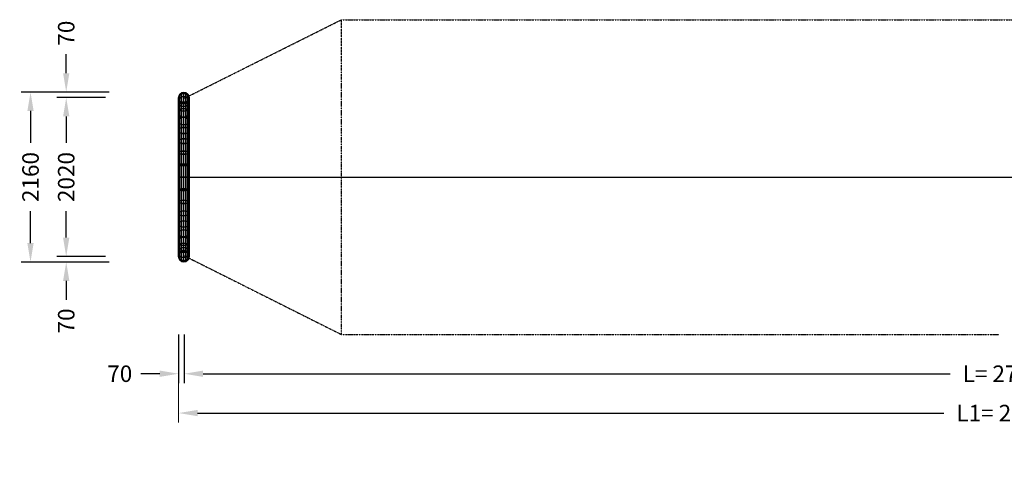
# Model space of a CAD drawing. Units: millimetres. Extents: x -2022 to 23048, y -3664 to 2000.
# Drawn here: x -2022 to 10501, y -3664 to 2000 of the extents above; entities that cross this region are included whole.
import ezdxf

# ---------------------------------------------------------------- set-up
doc = ezdxf.new("R2010")
doc.units = ezdxf.units.MM
doc.linetypes.add('STRICHPUNKT', pattern=[1, 0.5, -0.25, 0, -0.25])
for name, color, linetype in [('BEM', 7, 'Continuous'), ('BEM-SI-MIN', 7, 'Continuous'), ('DRAUFSICHT', 7, 'Continuous'), ('SICHER-MIN', 7, 'STRICHPUNKT')]:
    doc.layers.add(name, color=color, linetype=linetype)
doc.styles.get("Standard").update_dxf_attribs({"font": 'arial.ttf'})
doc.dimstyles.get("Standard").update_dxf_attribs({"dimtxt": 0.18, "dimasz": 0.18, "dimexe": 0.18, "dimexo": 0.0625, "dimgap": 0.09, "dimtad": 0, "dimtih": 1, "dimtoh": 1, "dimdec": 4, "dimzin": 0, "dimdsep": 46, "dimtxsty": 'Standard', "dimcen": 0.09, "dimadec": 0, "dimazin": 0, "dimtfac": 1, "dimtdec": 4, "dimtofl": 0, "dimtmove": 0, "dimatfit": 3, "dimfxl": 1, "dimtolj": 1, "dimtzin": 0, "dimarcsym": 0})

# ---------------------------------------------------------------- blocks, each defined once
blk = doc.blocks.new('*D10')
at = {"layer": 'BEM', "color": 0, "lineweight": -2}
for p, q in [((0, -2000), (0, -2620)), ((70, -2000), (70, -2620)), ((-240, -2500), (-480, -2500)), ((310, -2500), (550, -2500))]:
    blk.add_line(p, q, dxfattribs=at)
at = {"layer": 'BEM', "color": 0}
for points in [[(-240, -2460), (-240, -2540), (0, -2500)], [(310, -2460), (310, -2540), (70, -2500)]]:
    blk.add_solid(points, dxfattribs=at)
at = {"layer": 'DEFPOINTS', "color": 0}
for p in [(0, -2000), (70, -2000), (0, -2500)]:
    blk.add_point(p, dxfattribs=at)
at = {"layer": 'BEM', "color": 0, "insert": (-749, -2500), "char_height": 210, "attachment_point": 5}
blk.add_mtext('\\A1;70', dxfattribs=at)
blk = doc.blocks.new('*D12')
at = {"layer": 'BEM', "color": 0, "lineweight": -2}
for p, q in [((-1430, -770), (-1430, -530)), ((-930, -1010), (-1550, -1010)), ((-930, -1080), (-1550, -1080)), ((-1430, -1320), (-1430, -1560))]:
    blk.add_line(p, q, dxfattribs=at)
at = {"layer": 'BEM', "color": 0}
for points in [[(-1470, -770), (-1390, -770), (-1430, -1010)], [(-1470, -1320), (-1390, -1320), (-1430, -1080)]]:
    blk.add_solid(points, dxfattribs=at)
at = {"layer": 'DEFPOINTS', "color": 0}
for p in [(-1430, -1080), (-930, -1010), (-930, -1080)]:
    blk.add_point(p, dxfattribs=at)
at = {"layer": 'BEM', "color": 0, "insert": (-1430, -1829), "char_height": 210, "attachment_point": 5, "rotation": 90}
blk.add_mtext('\\A1;70', dxfattribs=at)
blk = doc.blocks.new('*D13')
at = {"layer": 'BEM', "color": 0, "lineweight": -2}
for p, q in [((-1430, 1320), (-1430, 1560)), ((-930, 1080), (-1550, 1080)), ((-930, 1010), (-1550, 1010)), ((-1430, 770), (-1430, 530))]:
    blk.add_line(p, q, dxfattribs=at)
at = {"layer": 'BEM', "color": 0}
for points in [[(-1470, 1320), (-1390, 1320), (-1430, 1080)], [(-1470, 770), (-1390, 770), (-1430, 1010)]]:
    blk.add_solid(points, dxfattribs=at)
at = {"layer": 'DEFPOINTS', "color": 0}
for p in [(-1430, 1080), (-930, 1080), (-930, 1010)]:
    blk.add_point(p, dxfattribs=at)
at = {"layer": 'BEM', "color": 0, "insert": (-1430, 1829), "char_height": 210, "attachment_point": 5, "rotation": 90}
blk.add_mtext('\\A1;70', dxfattribs=at)
blk = doc.blocks.new('*D14')
at = {"layer": 'BEM', "color": 0, "lineweight": -2}
for p, q in [((-930, 1010), (-1550, 1010)), ((-1430, 770), (-1430, 435)), ((-1430, -770), (-1430, -435)), ((-930, -1010), (-1550, -1010))]:
    blk.add_line(p, q, dxfattribs=at)
at = {"layer": 'BEM', "color": 0}
for points in [[(-1470, 770), (-1390, 770), (-1430, 1010)], [(-1470, -770), (-1390, -770), (-1430, -1010)]]:
    blk.add_solid(points, dxfattribs=at)
at = {"layer": 'DEFPOINTS', "color": 0}
for p in [(-1430, 1010), (-930, 1010), (-930, -1010)]:
    blk.add_point(p, dxfattribs=at)
at = {"layer": 'BEM', "color": 0, "insert": (-1430, 0), "char_height": 210, "attachment_point": 5, "rotation": 90}
blk.add_mtext('\\A1;2020', dxfattribs=at)
blk = doc.blocks.new('*D15')
at = {"layer": 'BEM', "color": 0, "lineweight": -2}
for p, q in [((-884, 1080), (-2004, 1080)), ((-1884, 840), (-1884, 435)), ((-1884, -840), (-1884, -435)), ((-884, -1080), (-2004, -1080))]:
    blk.add_line(p, q, dxfattribs=at)
at = {"layer": 'BEM', "color": 0}
for points in [[(-1924, 840), (-1844, 840), (-1884, 1080)], [(-1924, -840), (-1844, -840), (-1884, -1080)]]:
    blk.add_solid(points, dxfattribs=at)
at = {"layer": 'DEFPOINTS', "color": 0}
for p in [(-884, 1080), (-1884, -1080), (-884, -1080)]:
    blk.add_point(p, dxfattribs=at)
at = {"layer": 'BEM', "color": 0, "insert": (-1884, 0), "char_height": 210, "attachment_point": 5, "rotation": 90}
blk.add_mtext('\\A1;2160', dxfattribs=at)
blk = doc.blocks.new('*D17')
at = {"layer": 'BEM', "color": 0, "lineweight": -2}
for p, q in [((70, -2000), (70, -2620)), ((22070, -2000), (22070, -2620)), ((310, -2500), (9814, -2500)), ((21830, -2500), (12326, -2500))]:
    blk.add_line(p, q, dxfattribs=at)
at = {"layer": 'BEM', "color": 0}
for points in [[(310, -2460), (310, -2540), (70, -2500)], [(21830, -2460), (21830, -2540), (22070, -2500)]]:
    blk.add_solid(points, dxfattribs=at)
at = {"layer": 'DEFPOINTS', "color": 0}
for p in [(70, -2000), (22070, -2000), (22070, -2500)]:
    blk.add_point(p, dxfattribs=at)
at = {"layer": 'BEM', "color": 0, "insert": (11070, -2500), "char_height": 210, "attachment_point": 5}
blk.add_mtext('\\A1;L= 27000 - 30000', dxfattribs=at)
blk = doc.blocks.new('*D18')
at = {"layer": 'BEM-SI-MIN', "color": 0, "lineweight": 13}
for p, q in [((0, -2500), (0, -3120)), ((22140, -2500), (22140, -3120))]:
    blk.add_line(p, q, dxfattribs=at)
at = {"layer": 'BEM-SI-MIN', "color": 0, "lineweight": -2}
for p, q in [((240, -3000), (9732, -3000)), ((21900, -3000), (12408, -3000))]:
    blk.add_line(p, q, dxfattribs=at)
at = {"layer": 'BEM-SI-MIN', "color": 0}
for points in [[(240, -2960), (240, -3040), (0, -3000)], [(21900, -2960), (21900, -3040), (22140, -3000)]]:
    blk.add_solid(points, dxfattribs=at)
at = {"layer": 'DEFPOINTS', "color": 0}
for p in [(0, -2500), (22140, -2500), (0, -3000)]:
    blk.add_point(p, dxfattribs=at)
at = {"layer": 'BEM-SI-MIN', "color": 0, "insert": (11070, -3000), "char_height": 210, "attachment_point": 5}
blk.add_mtext('\\A1;L1= 27140 - 30140', dxfattribs=at)

msp = doc.modelspace()

# ---------------------------------------------------------------- linework, layer by layer
at = {"layer": 'DRAUFSICHT', "lineweight": 25}
for points in [[(135.5, 1007.5), (131.2, 982.1), (114.3, 961), (93.1, 948.3), (67.7, 939.8), (42.3, 948.3), (21.2, 961), (8.5, 982.1), (0, 1007.5), (8.5, 1032.9), (21.2, 1054.1), (42.3, 1071), (67.7, 1075.3), (93.1, 1071), (114.3, 1054.1), (131.2, 1032.9), (135.5, 1007.5)], [(135.5, 1007.5), (131.2, 1032.9), (114.3, 1054.1), (93.1, 1071), (67.7, 1075.3), (42.3, 1071), (21.2, 1054.1), (8.5, 1032.9), (0, 1007.5), (8.5, 982.1), (21.2, 961), (42.3, 948.3), (67.7, 939.8), (93.1, 948.3), (114.3, 961), (131.2, 982.1), (135.5, 1007.5), (131.2, 1032.9), (114.3, 1054.1), (93.1, 1071), (67.7, 1075.3), (42.3, 1071), (21.2, 1054.1), (8.5, 1032.9), (0, 1007.5), (8.5, 982.1), (21.2, 961), (42.3, 948.3), (67.7, 939.8), (93.1, 948.3), (114.3, 961), (131.2, 982.1), (135.5, 1007.5)], [(135.5, 1007.5), (131.2, 1032.9), (114.3, 1054.1), (93.1, 1071), (67.7, 1075.3), (42.3, 1071), (21.2, 1054.1), (8.5, 1032.9), (0, 1007.5), (8.5, 982.1), (21.2, 961), (42.3, 948.3), (67.7, 939.8), (93.1, 948.3), (114.3, 961), (131.2, 982.1), (135.5, 1007.5), (131.2, 1032.9), (114.3, 1054.1), (93.1, 1071), (67.7, 1075.3), (42.3, 1071), (21.2, 1054.1), (8.5, 1032.9), (0, 1007.5), (8.5, 982.1), (21.2, 961), (42.3, 948.3), (67.7, 939.8), (93.1, 948.3), (114.3, 961), (131.2, 982.1), (135.5, 1007.5)], [(135.5, 994.8), (131.2, 969.4), (114.3, 948.3), (93.1, 935.6), (67.7, 931.3), (42.3, 935.6), (21.2, 948.3), (8.5, 969.4), (0, 994.8), (8.5, 1020.2), (21.2, 1041.4), (42.3, 1058.3), (67.7, 1062.6), (93.1, 1058.3), (114.3, 1041.4), (131.2, 1020.2), (135.5, 994.8)], [(8.5, 1020.2), (8.5, 1032.9), (0, 1007.5)], [(135.5, 961), (131.2, 935.6), (114.3, 914.4), (93.1, 901.7), (67.7, 897.5), (42.3, 901.7), (21.2, 914.4), (8.5, 935.6), (0, 961), (8.5, 982.1), (21.2, 1003.3), (42.3, 1020.2), (67.7, 1024.5), (93.1, 1020.2), (114.3, 1003.3), (131.2, 982.1), (135.5, 961)], [(8.5, 982.1), (8.5, 1020.2), (0, 994.8)], [(0, 1007.5), (0, 1011.8)], [(0, 1007.5), (0, 1011.8)], [(0, 994.8), (0, 1007.5), (8.5, 982.1)], [(0, -1011.8), (0, 1007.5)], [(21.2, 1041.4), (21.2, 1054.1), (8.5, 1032.9)], [(21.2, 1003.3), (21.2, 1041.4), (8.5, 1020.2)], [(8.5, 1032.9), (8.5, 1037.2)], [(8.5, 1032.9), (8.5, 1037.2)], [(8.5, -1037.2), (8.5, 1032.9)], [(21.2, 939.8), (21.2, 1003.3), (8.5, 982.1)], [(42.3, 1058.3), (42.3, 1071), (21.2, 1054.1)], [(42.3, 1020.2), (42.3, 1058.3), (21.2, 1041.4)], [(21.2, 1054.1), (21.2, 1058.3)], [(21.2, 1054.1), (21.2, 1058.3)], [(21.2, -1058.3), (21.2, 1054.1)], [(42.3, 952.5), (42.3, 1020.2), (21.2, 1003.3)], [(67.7, 1062.6), (67.7, 1075.3), (42.3, 1071)], [(42.3, 1071), (42.3, 1075.3)], [(42.3, 1071), (42.3, 1075.3)], [(42.3, -1075.3), (42.3, 1071)], [(67.7, 1024.5), (67.7, 1062.6), (42.3, 1058.3)], [(67.7, 956.7), (67.7, 1024.5), (42.3, 1020.2)], [(67.7, 1075.3), (67.7, 1079.5)], [(67.7, 1075.3), (67.7, 1079.5)], [(93.1, 1058.3), (93.1, 1071), (67.7, 1075.3)], [(67.7, -1079.5), (67.7, 1075.3)], [(93.1, 1020.2), (93.1, 1058.3), (67.7, 1062.6)], [(93.1, 952.5), (93.1, 1020.2), (67.7, 1024.5)], [(93.1, 1071), (93.1, 1075.3)], [(93.1, 1071), (93.1, 1075.3)], [(114.3, 1041.4), (114.3, 1054.1), (93.1, 1071)], [(93.1, -1075.3), (93.1, 1071)], [(114.3, 1003.3), (114.3, 1041.4), (93.1, 1058.3)], [(114.3, 939.8), (114.3, 1003.3), (93.1, 1020.2)], [(114.3, 1054.1), (114.3, 1058.3)], [(114.3, 1054.1), (114.3, 1058.3)], [(131.2, 1020.2), (131.2, 1032.9), (114.3, 1054.1)], [(114.3, -1058.3), (114.3, 1054.1)], [(131.2, 982.1), (131.2, 1020.2), (114.3, 1041.4)], [(131.2, 922.9), (131.2, 982.1), (114.3, 1003.3)], [(131.2, 1032.9), (131.2, 1037.2)], [(131.2, 1032.9), (131.2, 1037.2)], [(135.5, 994.8), (135.5, 1007.5), (131.2, 1032.9)], [(131.2, -1037.2), (131.2, 1032.9)], [(135.5, 961), (135.5, 994.8), (131.2, 1020.2)], [(131.2, 969.4), (131.2, 982.1), (135.5, 1007.5), (135.5, 994.8)], [(135.5, 1007.5), (135.5, 1011.8)], [(135.5, 1007.5), (135.5, 1011.8)], [(135.5, -1011.8), (135.5, 1007.5)], [(135.5, -1011.8), (135.5, 1007.5)], [(0, 961), (0, 994.8), (8.5, 969.4)], [(8.5, 922.9), (8.5, 982.1), (0, 961)], [(0, 897.5), (0, 961), (8.5, 935.6)], [(135.5, 897.5), (131.2, 876.3), (114.3, 855.1), (93.1, 842.4), (67.7, 838.2), (42.3, 842.4), (21.2, 855.1), (8.5, 876.3), (0, 897.5), (8.5, 922.9), (21.2, 939.8), (42.3, 952.5), (67.7, 956.7), (93.1, 952.5), (114.3, 939.8), (131.2, 922.9), (135.5, 897.5)], [(8.5, 838.2), (8.5, 922.9), (0, 897.5)], [(0, 817), (0, 897.5), (8.5, 876.3)], [(8.5, 982.1), (8.5, 986.4)], [(8.5, 982.1), (8.5, 986.4)], [(8.5, 969.4), (8.5, 982.1), (21.2, 961)], [(8.5, -986.4), (8.5, 982.1)], [(8.5, 935.6), (8.5, 969.4), (21.2, 948.3)], [(21.2, 855.1), (21.2, 939.8), (8.5, 922.9)], [(8.5, 876.3), (8.5, 935.6), (21.2, 914.4)], [(21.2, 961), (21.2, 965.2)], [(21.2, 961), (21.2, 965.2)], [(21.2, 948.3), (21.2, 961), (42.3, 948.3)], [(21.2, -965.2), (21.2, 961)], [(42.3, 867.8), (42.3, 952.5), (21.2, 939.8)], [(21.2, 914.4), (21.2, 948.3), (42.3, 935.6)], [(21.2, 855.1), (21.2, 914.4), (42.3, 901.7)], [(67.7, 872.1), (67.7, 956.7), (42.3, 952.5)], [(42.3, 948.3), (42.3, 952.5)], [(42.3, 948.3), (42.3, 952.5)], [(42.3, 935.6), (42.3, 948.3), (67.7, 939.8)], [(42.3, -948.3), (42.3, 948.3)], [(42.3, 901.7), (42.3, 935.6), (67.7, 931.3)], [(42.3, 842.4), (42.3, 901.7), (67.7, 897.5)], [(93.1, 867.8), (93.1, 952.5), (67.7, 956.7)], [(67.7, 931.3), (67.7, 939.8), (93.1, 948.3)], [(67.7, 939.8), (67.7, 944)], [(67.7, 939.8), (67.7, 944)], [(67.7, -944), (67.7, 939.8)], [(67.7, 897.5), (67.7, 931.3), (93.1, 935.6)], [(67.7, 838.2), (67.7, 897.5), (93.1, 901.7)], [(93.1, 935.6), (93.1, 948.3), (114.3, 961)], [(114.3, 855.1), (114.3, 939.8), (93.1, 952.5)], [(93.1, 948.3), (93.1, 952.5)], [(93.1, 948.3), (93.1, 952.5)], [(93.1, 901.7), (93.1, 935.6), (114.3, 948.3)], [(93.1, -948.3), (93.1, 948.3)], [(93.1, 842.4), (93.1, 901.7), (114.3, 914.4)], [(114.3, 948.3), (114.3, 961), (131.2, 982.1)], [(114.3, 914.4), (114.3, 948.3), (131.2, 969.4)], [(114.3, 961), (114.3, 965.2)], [(114.3, 961), (114.3, 965.2)], [(114.3, -965.2), (114.3, 961)], [(131.2, 838.2), (131.2, 922.9), (114.3, 939.8)], [(114.3, 855.1), (114.3, 914.4), (131.2, 935.6)], [(131.2, 935.6), (131.2, 969.4), (135.5, 994.8), (135.5, 961)], [(131.2, 982.1), (131.2, 986.4)], [(131.2, 982.1), (131.2, 986.4)], [(135.5, 897.5), (135.5, 961), (131.2, 982.1)], [(131.2, -986.4), (131.2, 982.1)], [(131.2, 876.3), (131.2, 935.6), (135.5, 961), (135.5, 897.5)], [(135.5, 817), (135.5, 897.5), (131.2, 922.9)], [(131.2, 795.9), (131.2, 876.3), (135.5, 897.5), (135.5, 817)], [(135.5, 817), (131.2, 795.9), (114.3, 778.9), (93.1, 766.2), (67.7, 762), (42.3, 766.2), (21.2, 778.9), (8.5, 795.9), (0, 817), (8.5, 838.2), (21.2, 855.1), (42.3, 867.8), (67.7, 872.1), (93.1, 867.8), (114.3, 855.1), (131.2, 838.2), (135.5, 817)], [(8.5, 732.4), (8.5, 838.2), (0, 817)], [(0, 711.2), (0, 817), (8.5, 795.9)], [(135.5, 711.2), (131.2, 694.3), (114.3, 677.3), (93.1, 668.9), (67.7, 664.6), (42.3, 668.9), (21.2, 677.3), (8.5, 694.3), (0, 711.2), (8.5, 732.4), (21.2, 745.1), (42.3, 757.8), (67.7, 762), (93.1, 757.8), (114.3, 745.1), (131.2, 732.4), (135.5, 711.2)], [(8.5, 795.9), (8.5, 876.3), (21.2, 855.1)], [(21.2, 745.1), (21.2, 855.1), (8.5, 838.2)], [(8.5, 694.3), (8.5, 795.9), (21.2, 778.9)], [(42.3, 757.8), (42.3, 867.8), (21.2, 855.1)], [(21.2, 778.9), (21.2, 855.1), (42.3, 842.4)], [(21.2, 677.3), (21.2, 778.9), (42.3, 766.2)], [(42.3, 630.8), (42.3, 757.8), (21.2, 745.1)], [(67.7, 762), (67.7, 872.1), (42.3, 867.8)], [(42.3, 766.2), (42.3, 842.4), (67.7, 838.2)], [(42.3, 668.9), (42.3, 766.2), (67.7, 762)], [(67.7, 630.8), (67.7, 762), (42.3, 757.8)], [(93.1, 757.8), (93.1, 867.8), (67.7, 872.1)], [(67.7, 762), (67.7, 838.2), (93.1, 842.4)], [(67.7, 664.6), (67.7, 762), (93.1, 766.2)], [(93.1, 630.8), (93.1, 757.8), (67.7, 762)], [(114.3, 745.1), (114.3, 855.1), (93.1, 867.8)], [(93.1, 766.2), (93.1, 842.4), (114.3, 855.1)], [(93.1, 668.9), (93.1, 766.2), (114.3, 778.9)], [(114.3, 622.3), (114.3, 745.1), (93.1, 757.8)], [(114.3, 778.9), (114.3, 855.1), (131.2, 876.3)], [(131.2, 732.4), (131.2, 838.2), (114.3, 855.1)], [(114.3, 677.3), (114.3, 778.9), (131.2, 795.9)], [(135.5, 711.2), (135.5, 817), (131.2, 838.2)], [(131.2, 694.3), (131.2, 795.9), (135.5, 817), (135.5, 711.2)], [(8.5, 605.4), (8.5, 732.4), (0, 711.2)], [(0, 592.7), (0, 711.2), (8.5, 694.3)], [(135.5, 592.7), (131.2, 575.7), (114.3, 563), (93.1, 554.6), (42.3, 554.6), (21.2, 563), (8.5, 575.7), (0, 592.7), (8.5, 605.4), (21.2, 622.3), (42.3, 630.8), (93.1, 630.8), (114.3, 622.3), (131.2, 605.4), (135.5, 592.7)], [(21.2, 622.3), (21.2, 745.1), (8.5, 732.4)], [(8.5, 575.7), (8.5, 694.3), (21.2, 677.3)], [(21.2, 563), (21.2, 677.3), (42.3, 668.9)], [(42.3, 486.8), (42.3, 630.8), (21.2, 622.3)], [(42.3, 554.6), (42.3, 668.9), (67.7, 664.6)], [(67.7, 486.8), (67.7, 630.8), (42.3, 630.8)], [(67.7, 554.6), (67.7, 664.6), (93.1, 668.9)], [(93.1, 486.8), (93.1, 630.8), (67.7, 630.8)], [(93.1, 554.6), (93.1, 668.9), (114.3, 677.3)], [(114.3, 478.4), (114.3, 622.3), (93.1, 630.8)], [(131.2, 605.4), (131.2, 732.4), (114.3, 745.1)], [(114.3, 563), (114.3, 677.3), (131.2, 694.3)], [(135.5, 592.7), (135.5, 711.2), (131.2, 732.4)], [(131.2, 575.7), (131.2, 694.3), (135.5, 711.2), (135.5, 592.7)], [(8.5, 469.9), (8.5, 605.4), (0, 592.7)], [(0, 457.2), (0, 592.7), (8.5, 575.7)], [(21.2, 478.4), (21.2, 622.3), (8.5, 605.4)], [(8.5, 444.5), (8.5, 575.7), (21.2, 563)], [(21.2, 436), (21.2, 563), (42.3, 554.6)], [(42.3, 427.6), (42.3, 554.6), (67.7, 554.6)], [(67.7, 427.6), (67.7, 554.6), (93.1, 554.6)], [(93.1, 427.6), (93.1, 554.6), (114.3, 563)], [(131.2, 469.9), (131.2, 605.4), (114.3, 622.3)], [(114.3, 436), (114.3, 563), (131.2, 575.7)], [(135.5, 457.2), (135.5, 592.7), (131.2, 605.4)], [(131.2, 444.5), (131.2, 575.7), (135.5, 592.7), (135.5, 457.2)], [(135.5, 457.2), (131.2, 444.5), (114.3, 436), (93.1, 427.6), (42.3, 427.6), (21.2, 436), (8.5, 444.5), (0, 457.2), (8.5, 469.9), (21.2, 478.4), (42.3, 486.8), (93.1, 486.8), (114.3, 478.4), (131.2, 469.9), (135.5, 457.2)], [(8.5, 317.5), (8.5, 469.9), (0, 457.2)], [(0, 309), (0, 457.2), (8.5, 444.5)], [(21.2, 326), (21.2, 478.4), (8.5, 469.9)], [(8.5, 304.8), (8.5, 444.5), (21.2, 436)], [(42.3, 330.2), (42.3, 486.8), (21.2, 478.4)], [(21.2, 296.3), (21.2, 436), (42.3, 427.6)], [(67.7, 330.2), (67.7, 486.8), (42.3, 486.8)], [(42.3, 292.1), (42.3, 427.6), (67.7, 427.6)], [(93.1, 330.2), (93.1, 486.8), (67.7, 486.8)], [(67.7, 292.1), (67.7, 427.6), (93.1, 427.6)], [(114.3, 326), (114.3, 478.4), (93.1, 486.8)], [(93.1, 292.1), (93.1, 427.6), (114.3, 436)], [(131.2, 317.5), (131.2, 469.9), (114.3, 478.4)], [(114.3, 296.3), (114.3, 436), (131.2, 444.5)], [(135.5, 309), (135.5, 457.2), (131.2, 469.9)], [(131.2, 304.8), (131.2, 444.5), (135.5, 457.2), (135.5, 309)], [(135.5, 309), (131.2, 304.8), (114.3, 296.3), (93.1, 292.1), (42.3, 292.1), (21.2, 296.3), (8.5, 304.8), (0, 309), (8.5, 317.5), (21.2, 326), (42.3, 330.2), (93.1, 330.2), (114.3, 326), (131.2, 317.5), (135.5, 309)], [(8.5, 160.9), (8.5, 317.5), (0, 309)], [(0, 156.6), (0, 309), (8.5, 304.8)], [(21.2, 165.1), (21.2, 326), (8.5, 317.5)], [(8.5, 152.4), (8.5, 304.8), (21.2, 296.3)], [(42.3, 165.1), (42.3, 330.2), (21.2, 326)], [(21.2, 148.2), (21.2, 296.3), (42.3, 292.1)], [(67.7, 165.1), (67.7, 330.2), (42.3, 330.2)], [(42.3, 148.2), (42.3, 292.1), (67.7, 292.1)], [(93.1, 165.1), (93.1, 330.2), (67.7, 330.2)], [(67.7, 148.2), (67.7, 292.1), (93.1, 292.1)], [(114.3, 165.1), (114.3, 326), (93.1, 330.2)], [(93.1, 148.2), (93.1, 292.1), (114.3, 296.3)], [(131.2, 160.9), (131.2, 317.5), (114.3, 326)], [(114.3, 148.2), (114.3, 296.3), (131.2, 304.8)], [(135.5, 156.6), (135.5, 309), (131.2, 317.5)], [(131.2, 152.4), (131.2, 304.8), (135.5, 309), (135.5, 156.6)], [(135.5, 156.6), (131.2, 152.4), (114.3, 148.2), (21.2, 148.2), (8.5, 152.4), (0, 156.6), (8.5, 160.9), (21.2, 165.1), (114.3, 165.1), (131.2, 160.9), (135.5, 156.6)], [(8.5, 0), (8.5, 160.9), (0, 156.6)], [(0, 0), (0, 156.6), (8.5, 152.4)], [(21.2, 0), (21.2, 165.1), (8.5, 160.9)], [(8.5, 0), (8.5, 152.4), (21.2, 148.2)], [(42.3, 0), (42.3, 165.1), (21.2, 165.1)], [(21.2, 0), (21.2, 148.2), (42.3, 148.2)], [(67.7, 0), (67.7, 165.1), (42.3, 165.1)], [(42.3, 0), (42.3, 148.2), (67.7, 148.2)], [(93.1, 0), (93.1, 165.1), (67.7, 165.1)], [(67.7, 0), (67.7, 148.2), (93.1, 148.2)], [(114.3, 0), (114.3, 165.1), (93.1, 165.1)], [(93.1, 0), (93.1, 148.2), (114.3, 148.2)], [(131.2, 0), (131.2, 160.9), (114.3, 165.1)], [(114.3, 0), (114.3, 148.2), (131.2, 152.4)], [(135.5, 0), (135.5, 156.6), (131.2, 160.9)], [(135.5, -160.9), (135.5, 0), (131.2, 0), (131.2, 152.4), (135.5, 156.6), (135.5, 0)], [(0, -160.9), (0, 0), (8.5, 0), (8.5, -165.1)], [(8.5, 0), (0, 0)], [(8.5, -156.6), (8.5, 0), (21.2, 0)], [(21.2, -165.1), (21.2, 0), (8.5, 0)], [(21.2, -152.4), (21.2, 0), (42.3, 0)], [(42.3, -169.3), (42.3, 0), (21.2, 0)], [(42.3, -148.2), (42.3, 0), (67.7, 0)], [(67.7, -169.3), (67.7, 0), (42.3, 0)], [(67.7, -148.2), (67.7, 0), (93.1, 0)], [(93.1, -169.3), (93.1, 0), (67.7, 0)], [(67.7, 0), (15650.6, 0)], [(93.1, -148.2), (93.1, 0), (114.3, 0)], [(114.3, -165.1), (114.3, 0), (93.1, 0)], [(114.3, -152.4), (114.3, 0), (131.2, 0)], [(131.2, -165.1), (131.2, 0), (114.3, 0)], [(131.2, -156.6), (131.2, 0), (135.5, 0), (135.5, -160.9)], [(135.5, -160.9), (131.2, -156.6), (114.3, -152.4), (93.1, -148.2), (42.3, -148.2), (21.2, -152.4), (8.5, -156.6), (0, -160.9), (8.5, -165.1), (21.2, -165.1), (42.3, -169.3), (93.1, -169.3), (114.3, -165.1), (131.2, -165.1), (135.5, -160.9)], [(0, -313.3), (0, -160.9), (8.5, -156.6)], [(8.5, -321.7), (8.5, -165.1), (0, -160.9)], [(8.5, -304.8), (8.5, -156.6), (21.2, -152.4)], [(21.2, -326), (21.2, -165.1), (8.5, -165.1)], [(21.2, -300.6), (21.2, -152.4), (42.3, -148.2)], [(42.3, -334.4), (42.3, -169.3), (21.2, -165.1)], [(42.3, -296.3), (42.3, -148.2), (67.7, -148.2)], [(67.7, -334.4), (67.7, -169.3), (42.3, -169.3)], [(67.7, -292.1), (67.7, -148.2), (93.1, -148.2)], [(93.1, -334.4), (93.1, -169.3), (67.7, -169.3)], [(93.1, -296.3), (93.1, -148.2), (114.3, -152.4)], [(114.3, -326), (114.3, -165.1), (93.1, -169.3)], [(114.3, -300.6), (114.3, -152.4), (131.2, -156.6)], [(131.2, -321.7), (131.2, -165.1), (114.3, -165.1)], [(131.2, -304.8), (131.2, -156.6), (135.5, -160.9), (135.5, -313.3)], [(135.5, -313.3), (135.5, -160.9), (131.2, -165.1)], [(135.5, -313.3), (131.2, -304.8), (114.3, -300.6), (93.1, -296.3), (67.7, -292.1), (42.3, -296.3), (21.2, -300.6), (8.5, -304.8), (0, -313.3), (8.5, -321.7), (21.2, -326), (42.3, -334.4), (93.1, -334.4), (114.3, -326), (131.2, -321.7), (135.5, -313.3)], [(0, -461.4), (0, -313.3), (8.5, -304.8)], [(8.5, -469.9), (8.5, -321.7), (0, -313.3)], [(8.5, -448.7), (8.5, -304.8), (21.2, -300.6)], [(21.2, -482.6), (21.2, -326), (8.5, -321.7)], [(21.2, -440.3), (21.2, -300.6), (42.3, -296.3)], [(42.3, -486.8), (42.3, -334.4), (21.2, -326)], [(42.3, -431.8), (42.3, -296.3), (67.7, -292.1)], [(67.7, -491.1), (67.7, -334.4), (42.3, -334.4)], [(67.7, -427.6), (67.7, -292.1), (93.1, -296.3)], [(93.1, -486.8), (93.1, -334.4), (67.7, -334.4)], [(93.1, -431.8), (93.1, -296.3), (114.3, -300.6)], [(114.3, -482.6), (114.3, -326), (93.1, -334.4)], [(114.3, -440.3), (114.3, -300.6), (131.2, -304.8)], [(131.2, -469.9), (131.2, -321.7), (114.3, -326)], [(131.2, -448.7), (131.2, -304.8), (135.5, -313.3), (135.5, -461.4)], [(135.5, -461.4), (135.5, -313.3), (131.2, -321.7)], [(135.5, -461.4), (131.2, -448.7), (114.3, -440.3), (93.1, -431.8), (67.7, -427.6), (42.3, -431.8), (21.2, -440.3), (8.5, -448.7), (0, -461.4), (8.5, -469.9), (21.2, -482.6), (42.3, -486.8), (67.7, -491.1), (93.1, -486.8), (114.3, -482.6), (131.2, -469.9), (135.5, -461.4)], [(0, -596.9), (0, -461.4), (8.5, -448.7)], [(8.5, -609.6), (8.5, -469.9), (0, -461.4)], [(8.5, -580), (8.5, -448.7), (21.2, -440.3)], [(21.2, -622.3), (21.2, -482.6), (8.5, -469.9)], [(21.2, -567.3), (21.2, -440.3), (42.3, -431.8)], [(42.3, -630.8), (42.3, -486.8), (21.2, -482.6)], [(42.3, -558.8), (42.3, -431.8), (67.7, -427.6)], [(67.7, -635), (67.7, -491.1), (42.3, -486.8)], [(67.7, -554.6), (67.7, -427.6), (93.1, -431.8)], [(93.1, -630.8), (93.1, -486.8), (67.7, -491.1)], [(93.1, -558.8), (93.1, -431.8), (114.3, -440.3)], [(114.3, -622.3), (114.3, -482.6), (93.1, -486.8)], [(114.3, -567.3), (114.3, -440.3), (131.2, -448.7)], [(131.2, -609.6), (131.2, -469.9), (114.3, -482.6)], [(131.2, -580), (131.2, -448.7), (135.5, -461.4), (135.5, -596.9)], [(135.5, -596.9), (135.5, -461.4), (131.2, -469.9)], [(135.5, -596.9), (131.2, -580), (114.3, -567.3), (93.1, -558.8), (67.7, -554.6), (42.3, -558.8), (21.2, -567.3), (8.5, -580), (0, -596.9), (8.5, -609.6), (21.2, -622.3), (42.3, -630.8), (67.7, -635), (93.1, -630.8), (114.3, -622.3), (131.2, -609.6), (135.5, -596.9)], [(0, -715.4), (0, -596.9), (8.5, -580)], [(8.5, -732.4), (8.5, -609.6), (0, -596.9)], [(8.5, -698.5), (8.5, -580), (21.2, -567.3)], [(21.2, -749.3), (21.2, -622.3), (8.5, -609.6)], [(21.2, -681.6), (21.2, -567.3), (42.3, -558.8)], [(42.3, -757.8), (42.3, -630.8), (21.2, -622.3)], [(42.3, -673.1), (42.3, -558.8), (67.7, -554.6)], [(67.7, -668.9), (67.7, -554.6), (93.1, -558.8)], [(93.1, -673.1), (93.1, -558.8), (114.3, -567.3)], [(114.3, -749.3), (114.3, -622.3), (93.1, -630.8)], [(114.3, -681.6), (114.3, -567.3), (131.2, -580)], [(131.2, -732.4), (131.2, -609.6), (114.3, -622.3)], [(131.2, -698.5), (131.2, -580), (135.5, -596.9), (135.5, -715.4)], [(135.5, -715.4), (135.5, -596.9), (131.2, -609.6)], [(135.5, -715.4), (131.2, -698.5), (114.3, -681.6), (93.1, -673.1), (67.7, -668.9), (42.3, -673.1), (21.2, -681.6), (8.5, -698.5), (0, -715.4), (8.5, -732.4), (21.2, -749.3), (42.3, -757.8), (67.7, -762), (93.1, -757.8), (114.3, -749.3), (131.2, -732.4), (135.5, -715.4)], [(0, -817), (0, -715.4), (8.5, -698.5)], [(8.5, -838.2), (8.5, -732.4), (0, -715.4)], [(8.5, -795.9), (8.5, -698.5), (21.2, -681.6)], [(21.2, -855.1), (21.2, -749.3), (8.5, -732.4)], [(21.2, -778.9), (21.2, -681.6), (42.3, -673.1)], [(42.3, -867.8), (42.3, -757.8), (21.2, -749.3)], [(67.7, -762), (67.7, -635), (42.3, -630.8)], [(42.3, -766.2), (42.3, -673.1), (67.7, -668.9)], [(93.1, -757.8), (93.1, -630.8), (67.7, -635)], [(67.7, -766.2), (67.7, -668.9), (93.1, -673.1)], [(93.1, -766.2), (93.1, -673.1), (114.3, -681.6)], [(114.3, -855.1), (114.3, -749.3), (93.1, -757.8)], [(114.3, -778.9), (114.3, -681.6), (131.2, -698.5)], [(131.2, -838.2), (131.2, -732.4), (114.3, -749.3)], [(131.2, -795.9), (131.2, -698.5), (135.5, -715.4), (135.5, -817)], [(135.5, -817), (135.5, -715.4), (131.2, -732.4)], [(135.5, -817), (131.2, -795.9), (114.3, -778.9), (93.1, -766.2), (42.3, -766.2), (21.2, -778.9), (8.5, -795.9), (0, -817), (8.5, -838.2), (21.2, -855.1), (42.3, -867.8), (67.7, -872.1), (93.1, -867.8), (114.3, -855.1), (131.2, -838.2), (135.5, -817)], [(0, -901.7), (0, -817), (8.5, -795.9)], [(8.5, -922.9), (8.5, -838.2), (0, -817)], [(135.5, -901.7), (131.2, -876.3), (114.3, -859.4), (93.1, -846.7), (67.7, -842.4), (42.3, -846.7), (21.2, -859.4), (8.5, -876.3), (0, -901.7), (8.5, -922.9), (21.2, -944), (42.3, -956.7), (67.7, -961), (93.1, -956.7), (114.3, -944), (131.2, -922.9), (135.5, -901.7)], [(0, -961), (0, -901.7), (8.5, -876.3)], [(8.5, -876.3), (8.5, -795.9), (21.2, -778.9)], [(21.2, -944), (21.2, -855.1), (8.5, -838.2)], [(8.5, -935.6), (8.5, -876.3), (21.2, -859.4)], [(21.2, -859.4), (21.2, -778.9), (42.3, -766.2)], [(21.2, -918.6), (21.2, -859.4), (42.3, -846.7)], [(42.3, -956.7), (42.3, -867.8), (21.2, -855.1)], [(67.7, -872.1), (67.7, -762), (42.3, -757.8)], [(42.3, -846.7), (42.3, -766.2), (67.7, -766.2)], [(42.3, -901.7), (42.3, -846.7), (67.7, -842.4)], [(67.7, -961), (67.7, -872.1), (42.3, -867.8)], [(93.1, -867.8), (93.1, -757.8), (67.7, -762)], [(67.7, -842.4), (67.7, -766.2), (93.1, -766.2)], [(67.7, -897.5), (67.7, -842.4), (93.1, -846.7)], [(93.1, -956.7), (93.1, -867.8), (67.7, -872.1)], [(93.1, -846.7), (93.1, -766.2), (114.3, -778.9)], [(93.1, -901.7), (93.1, -846.7), (114.3, -859.4)], [(114.3, -944), (114.3, -855.1), (93.1, -867.8)], [(114.3, -859.4), (114.3, -778.9), (131.2, -795.9)], [(131.2, -922.9), (131.2, -838.2), (114.3, -855.1)], [(114.3, -918.6), (114.3, -859.4), (131.2, -876.3)], [(131.2, -876.3), (131.2, -795.9), (135.5, -817), (135.5, -901.7)], [(135.5, -901.7), (135.5, -817), (131.2, -838.2)], [(131.2, -935.6), (131.2, -876.3), (135.5, -901.7), (135.5, -961)], [(135.5, -961), (131.2, -935.6), (114.3, -918.6), (93.1, -901.7), (67.7, -897.5), (42.3, -901.7), (21.2, -918.6), (8.5, -935.6), (0, -961), (8.5, -986.4), (21.2, -1007.5), (42.3, -1020.2), (67.7, -1024.5), (93.1, -1020.2), (114.3, -1007.5), (131.2, -986.4), (135.5, -961)], [(8.5, -986.4), (8.5, -922.9), (0, -901.7)], [(135.5, -999.1), (131.2, -973.7), (114.3, -952.5), (93.1, -939.8), (67.7, -931.3), (42.3, -939.8), (21.2, -952.5), (8.5, -973.7), (0, -999.1), (8.5, -1024.5), (21.2, -1045.6), (42.3, -1058.3), (67.7, -1066.8), (93.1, -1058.3), (114.3, -1045.6), (131.2, -1024.5), (135.5, -999.1)], [(0, -999.1), (0, -961), (8.5, -935.6)], [(135.5, -1011.8), (131.2, -986.4), (114.3, -965.2), (93.1, -948.3), (67.7, -944), (42.3, -948.3), (21.2, -965.2), (8.5, -986.4), (0, -1011.8), (8.5, -1037.2), (21.2, -1058.3), (42.3, -1075.3), (67.7, -1079.5), (93.1, -1075.3), (114.3, -1058.3), (131.2, -1037.2), (135.5, -1011.8)], [(135.5, -1011.8), (131.2, -986.4), (114.3, -965.2), (93.1, -948.3), (67.7, -944), (42.3, -948.3), (21.2, -965.2), (8.5, -986.4), (0, -1011.8), (8.5, -1037.2), (21.2, -1058.3), (42.3, -1075.3), (67.7, -1079.5), (93.1, -1075.3), (114.3, -1058.3), (131.2, -1037.2), (135.5, -1011.8), (131.2, -986.4), (114.3, -965.2), (93.1, -948.3), (67.7, -944), (42.3, -948.3), (21.2, -965.2), (8.5, -986.4), (0, -1011.8), (8.5, -1037.2), (21.2, -1058.3), (42.3, -1075.3), (67.7, -1079.5), (93.1, -1075.3), (114.3, -1058.3), (131.2, -1037.2), (135.5, -1011.8)], [(135.5, -1011.8), (131.2, -986.4), (114.3, -965.2), (93.1, -948.3), (67.7, -944), (42.3, -948.3), (21.2, -965.2), (8.5, -986.4), (0, -1011.8), (8.5, -1037.2), (21.2, -1058.3), (42.3, -1075.3), (67.7, -1079.5), (93.1, -1075.3), (114.3, -1058.3), (131.2, -1037.2), (135.5, -1011.8), (131.2, -986.4), (114.3, -965.2), (93.1, -948.3), (67.7, -944), (42.3, -948.3), (21.2, -965.2), (8.5, -986.4), (0, -1011.8), (8.5, -1037.2), (21.2, -1058.3), (42.3, -1075.3), (67.7, -1079.5), (93.1, -1075.3), (114.3, -1058.3), (131.2, -1037.2), (135.5, -1011.8)], [(8.5, -1024.5), (8.5, -986.4), (0, -961)], [(8.5, -986.4), (0, -1011.8), (0, -999.1), (8.5, -973.7)], [(0, -1011.8), (8.5, -1037.2), (8.5, -1024.5), (0, -999.1)], [(8.5, -973.7), (8.5, -935.6), (21.2, -918.6)], [(21.2, -1007.5), (21.2, -944), (8.5, -922.9)], [(21.2, -965.2), (8.5, -986.4), (8.5, -973.7), (21.2, -952.5)], [(8.5, -986.4), (8.5, -982.1)], [(8.5, -986.4), (8.5, -982.1)], [(21.2, -1045.6), (21.2, -1007.5), (8.5, -986.4)], [(21.2, -952.5), (21.2, -918.6), (42.3, -901.7)], [(42.3, -948.3), (21.2, -965.2), (21.2, -952.5), (42.3, -939.8)], [(42.3, -1020.2), (42.3, -956.7), (21.2, -944)], [(21.2, -965.2), (21.2, -961)], [(21.2, -965.2), (21.2, -961)], [(42.3, -939.8), (42.3, -901.7), (67.7, -897.5)], [(67.7, -944), (42.3, -948.3), (42.3, -939.8), (67.7, -931.3)], [(42.3, -948.3), (42.3, -944)], [(42.3, -948.3), (42.3, -944)], [(67.7, -1024.5), (67.7, -961), (42.3, -956.7)], [(67.7, -931.3), (67.7, -897.5), (93.1, -901.7)], [(93.1, -948.3), (67.7, -944), (67.7, -931.3), (93.1, -939.8)], [(67.7, -944), (67.7, -939.8)], [(67.7, -944), (67.7, -939.8)], [(93.1, -1020.2), (93.1, -956.7), (67.7, -961)], [(93.1, -939.8), (93.1, -901.7), (114.3, -918.6)], [(114.3, -965.2), (93.1, -948.3), (93.1, -939.8), (114.3, -952.5)], [(114.3, -1007.5), (114.3, -944), (93.1, -956.7)], [(93.1, -948.3), (93.1, -944)], [(93.1, -948.3), (93.1, -944)], [(114.3, -952.5), (114.3, -918.6), (131.2, -935.6)], [(131.2, -986.4), (131.2, -922.9), (114.3, -944)], [(131.2, -986.4), (114.3, -965.2), (114.3, -952.5), (131.2, -973.7)], [(114.3, -965.2), (114.3, -961)], [(114.3, -965.2), (114.3, -961)], [(131.2, -1024.5), (131.2, -986.4), (114.3, -1007.5)], [(135.5, -961), (135.5, -901.7), (131.2, -922.9)], [(131.2, -973.7), (131.2, -935.6), (135.5, -961), (135.5, -999.1)], [(135.5, -999.1), (135.5, -961), (131.2, -986.4)], [(135.5, -1011.8), (131.2, -986.4), (131.2, -973.7), (135.5, -999.1), (135.5, -1011.8)], [(131.2, -986.4), (131.2, -982.1)], [(131.2, -986.4), (131.2, -982.1)], [(131.2, -1037.2), (135.5, -1011.8), (135.5, -999.1), (131.2, -1024.5)], [(0, -1011.8), (0, -1007.5)], [(0, -1011.8), (0, -1007.5)], [(8.5, -1037.2), (21.2, -1058.3), (21.2, -1045.6), (8.5, -1024.5)], [(8.5, -1037.2), (8.5, -1032.9)], [(8.5, -1037.2), (8.5, -1032.9)], [(42.3, -1058.3), (42.3, -1020.2), (21.2, -1007.5)], [(21.2, -1058.3), (42.3, -1075.3), (42.3, -1058.3), (21.2, -1045.6)], [(21.2, -1058.3), (21.2, -1054.1)], [(21.2, -1058.3), (21.2, -1054.1)], [(67.7, -1066.8), (67.7, -1024.5), (42.3, -1020.2)], [(42.3, -1075.3), (67.7, -1079.5), (67.7, -1066.8), (42.3, -1058.3)], [(42.3, -1075.3), (42.3, -1071)], [(42.3, -1075.3), (42.3, -1071)], [(93.1, -1058.3), (93.1, -1020.2), (67.7, -1024.5)], [(67.7, -1079.5), (93.1, -1075.3), (93.1, -1058.3), (67.7, -1066.8)], [(67.7, -1079.5), (67.7, -1075.3)], [(67.7, -1079.5), (67.7, -1075.3)], [(114.3, -1045.6), (114.3, -1007.5), (93.1, -1020.2)], [(93.1, -1075.3), (114.3, -1058.3), (114.3, -1045.6), (93.1, -1058.3)], [(93.1, -1075.3), (93.1, -1071)], [(93.1, -1075.3), (93.1, -1071)], [(114.3, -1058.3), (131.2, -1037.2), (131.2, -1024.5), (114.3, -1045.6)], [(114.3, -1058.3), (114.3, -1054.1)], [(114.3, -1058.3), (114.3, -1054.1)], [(131.2, -1037.2), (131.2, -1032.9)], [(131.2, -1037.2), (131.2, -1032.9)], [(135.5, -1011.8), (135.5, -1007.5)], [(135.5, -1011.8), (135.5, -1007.5)]]:
    msp.add_lwpolyline(points, dxfattribs=at)
for points in [[(8.5, 1032.9), (8.5, 1032.9), (0, 1007.5), (0, 1007.5), (0, 1007.5), (8.5, 1032.9), (8.5, 1032.9)], [(8.5, 1032.9), (8.5, 1032.9), (0, 1007.5), (0, 1007.5), (0, 1007.5), (8.5, 1032.9), (8.5, 1032.9)], [(0, 1007.5), (0, 1007.5), (8.5, 982.1), (8.5, 982.1), (8.5, 982.1), (0, 1007.5), (0, 1007.5)], [(0, 1007.5), (0, 1007.5), (8.5, 982.1), (8.5, 982.1), (8.5, 982.1), (0, 1007.5), (0, 1007.5)], [(21.2, 1054.1), (21.2, 1054.1), (8.5, 1032.9), (8.5, 1032.9), (8.5, 1032.9), (21.2, 1054.1), (21.2, 1054.1)], [(21.2, 1054.1), (21.2, 1054.1), (8.5, 1032.9), (8.5, 1032.9), (8.5, 1032.9), (21.2, 1054.1), (21.2, 1054.1)], [(42.3, 1071), (42.3, 1071), (21.2, 1054.1), (21.2, 1054.1), (21.2, 1054.1), (42.3, 1071), (42.3, 1071)], [(42.3, 1071), (42.3, 1071), (21.2, 1054.1), (21.2, 1054.1), (21.2, 1054.1), (42.3, 1071), (42.3, 1071)], [(67.7, 1075.3), (67.7, 1075.3), (42.3, 1071), (42.3, 1071), (42.3, 1071), (67.7, 1075.3), (67.7, 1075.3)], [(67.7, 1075.3), (67.7, 1075.3), (42.3, 1071), (42.3, 1071), (42.3, 1071), (67.7, 1075.3), (67.7, 1075.3)], [(93.1, 1071), (93.1, 1071), (67.7, 1075.3), (67.7, 1075.3), (67.7, 1075.3), (93.1, 1071), (93.1, 1071)], [(93.1, 1071), (93.1, 1071), (67.7, 1075.3), (67.7, 1075.3), (67.7, 1075.3), (93.1, 1071), (93.1, 1071)], [(114.3, 1054.1), (114.3, 1054.1), (93.1, 1071), (93.1, 1071), (93.1, 1071), (114.3, 1054.1), (114.3, 1054.1)], [(114.3, 1054.1), (114.3, 1054.1), (93.1, 1071), (93.1, 1071), (93.1, 1071), (114.3, 1054.1), (114.3, 1054.1)], [(131.2, 1032.9), (131.2, 1032.9), (114.3, 1054.1), (114.3, 1054.1), (114.3, 1054.1), (131.2, 1032.9), (131.2, 1032.9)], [(131.2, 1032.9), (131.2, 1032.9), (114.3, 1054.1), (114.3, 1054.1), (114.3, 1054.1), (131.2, 1032.9), (131.2, 1032.9)], [(135.5, 1007.5), (135.5, 1007.5), (131.2, 1032.9), (131.2, 1032.9), (131.2, 1032.9), (135.5, 1007.5), (135.5, 1007.5)], [(135.5, 1007.5), (135.5, 1007.5), (131.2, 1032.9), (131.2, 1032.9), (131.2, 1032.9), (135.5, 1007.5), (135.5, 1007.5)], [(131.2, 982.1), (131.2, 982.1), (135.5, 1007.5), (135.5, 1007.5), (135.5, 1007.5), (131.2, 982.1), (131.2, 982.1)], [(131.2, 982.1), (131.2, 982.1), (135.5, 1007.5), (135.5, 1007.5), (135.5, 1007.5), (131.2, 982.1), (131.2, 982.1)], [(8.5, 982.1), (8.5, 982.1), (21.2, 961), (21.2, 961), (21.2, 961), (8.5, 982.1), (8.5, 982.1)], [(8.5, 982.1), (8.5, 982.1), (21.2, 961), (21.2, 961), (21.2, 961), (8.5, 982.1), (8.5, 982.1)], [(21.2, 961), (21.2, 961), (42.3, 948.3), (42.3, 948.3), (42.3, 948.3), (21.2, 961), (21.2, 961)], [(21.2, 961), (21.2, 961), (42.3, 948.3), (42.3, 948.3), (42.3, 948.3), (21.2, 961), (21.2, 961)], [(42.3, 948.3), (42.3, 948.3), (67.7, 939.8), (67.7, 939.8), (67.7, 939.8), (42.3, 948.3), (42.3, 948.3)], [(42.3, 948.3), (42.3, 948.3), (67.7, 939.8), (67.7, 939.8), (67.7, 939.8), (42.3, 948.3), (42.3, 948.3)], [(67.7, 939.8), (67.7, 939.8), (93.1, 948.3), (93.1, 948.3), (93.1, 948.3), (67.7, 939.8), (67.7, 939.8)], [(67.7, 939.8), (67.7, 939.8), (93.1, 948.3), (93.1, 948.3), (93.1, 948.3), (67.7, 939.8), (67.7, 939.8)], [(93.1, 948.3), (93.1, 948.3), (114.3, 961), (114.3, 961), (114.3, 961), (93.1, 948.3), (93.1, 948.3)], [(93.1, 948.3), (93.1, 948.3), (114.3, 961), (114.3, 961), (114.3, 961), (93.1, 948.3), (93.1, 948.3)], [(114.3, 961), (114.3, 961), (131.2, 982.1), (131.2, 982.1), (131.2, 982.1), (114.3, 961), (114.3, 961)], [(114.3, 961), (114.3, 961), (131.2, 982.1), (131.2, 982.1), (131.2, 982.1), (114.3, 961), (114.3, 961)], [(135.5, 0), (135.5, 0), (0, 0), (0, 0), (0, 0), (135.5, 0), (135.5, 0)], [(8.5, -986.4), (8.5, -986.4), (0, -1011.8), (0, -1011.8), (0, -1011.8), (8.5, -986.4), (8.5, -986.4)], [(8.5, -986.4), (8.5, -986.4), (0, -1011.8), (0, -1011.8), (0, -1011.8), (8.5, -986.4), (8.5, -986.4)], [(21.2, -965.2), (21.2, -965.2), (8.5, -986.4), (8.5, -986.4), (8.5, -986.4), (21.2, -965.2), (21.2, -965.2)], [(21.2, -965.2), (21.2, -965.2), (8.5, -986.4), (8.5, -986.4), (8.5, -986.4), (21.2, -965.2), (21.2, -965.2)], [(42.3, -948.3), (42.3, -948.3), (21.2, -965.2), (21.2, -965.2), (21.2, -965.2), (42.3, -948.3), (42.3, -948.3)], [(42.3, -948.3), (42.3, -948.3), (21.2, -965.2), (21.2, -965.2), (21.2, -965.2), (42.3, -948.3), (42.3, -948.3)], [(67.7, -944), (67.7, -944), (42.3, -948.3), (42.3, -948.3), (42.3, -948.3), (67.7, -944), (67.7, -944)], [(67.7, -944), (67.7, -944), (42.3, -948.3), (42.3, -948.3), (42.3, -948.3), (67.7, -944), (67.7, -944)], [(93.1, -948.3), (93.1, -948.3), (67.7, -944), (67.7, -944), (67.7, -944), (93.1, -948.3), (93.1, -948.3)], [(93.1, -948.3), (93.1, -948.3), (67.7, -944), (67.7, -944), (67.7, -944), (93.1, -948.3), (93.1, -948.3)], [(114.3, -965.2), (114.3, -965.2), (93.1, -948.3), (93.1, -948.3), (93.1, -948.3), (114.3, -965.2), (114.3, -965.2)], [(114.3, -965.2), (114.3, -965.2), (93.1, -948.3), (93.1, -948.3), (93.1, -948.3), (114.3, -965.2), (114.3, -965.2)], [(131.2, -986.4), (131.2, -986.4), (114.3, -965.2), (114.3, -965.2), (114.3, -965.2), (131.2, -986.4), (131.2, -986.4)], [(131.2, -986.4), (131.2, -986.4), (114.3, -965.2), (114.3, -965.2), (114.3, -965.2), (131.2, -986.4), (131.2, -986.4)], [(135.5, -1011.8), (135.5, -1011.8), (131.2, -986.4), (131.2, -986.4), (131.2, -986.4), (135.5, -1011.8), (135.5, -1011.8)], [(135.5, -1011.8), (135.5, -1011.8), (131.2, -986.4), (131.2, -986.4), (131.2, -986.4), (135.5, -1011.8), (135.5, -1011.8)], [(0, -1011.8), (0, -1011.8), (8.5, -1037.2), (8.5, -1037.2), (8.5, -1037.2), (0, -1011.8), (0, -1011.8)], [(0, -1011.8), (0, -1011.8), (8.5, -1037.2), (8.5, -1037.2), (8.5, -1037.2), (0, -1011.8), (0, -1011.8)], [(8.5, -1037.2), (8.5, -1037.2), (21.2, -1058.3), (21.2, -1058.3), (21.2, -1058.3), (8.5, -1037.2), (8.5, -1037.2)], [(8.5, -1037.2), (8.5, -1037.2), (21.2, -1058.3), (21.2, -1058.3), (21.2, -1058.3), (8.5, -1037.2), (8.5, -1037.2)], [(21.2, -1058.3), (21.2, -1058.3), (42.3, -1075.3), (42.3, -1075.3), (42.3, -1075.3), (21.2, -1058.3), (21.2, -1058.3)], [(21.2, -1058.3), (21.2, -1058.3), (42.3, -1075.3), (42.3, -1075.3), (42.3, -1075.3), (21.2, -1058.3), (21.2, -1058.3)], [(42.3, -1075.3), (42.3, -1075.3), (67.7, -1079.5), (67.7, -1079.5), (67.7, -1079.5), (42.3, -1075.3), (42.3, -1075.3)], [(42.3, -1075.3), (42.3, -1075.3), (67.7, -1079.5), (67.7, -1079.5), (67.7, -1079.5), (42.3, -1075.3), (42.3, -1075.3)], [(67.7, -1079.5), (67.7, -1079.5), (93.1, -1075.3), (93.1, -1075.3), (93.1, -1075.3), (67.7, -1079.5), (67.7, -1079.5)], [(67.7, -1079.5), (67.7, -1079.5), (93.1, -1075.3), (93.1, -1075.3), (93.1, -1075.3), (67.7, -1079.5), (67.7, -1079.5)], [(93.1, -1075.3), (93.1, -1075.3), (114.3, -1058.3), (114.3, -1058.3), (114.3, -1058.3), (93.1, -1075.3), (93.1, -1075.3)], [(93.1, -1075.3), (93.1, -1075.3), (114.3, -1058.3), (114.3, -1058.3), (114.3, -1058.3), (93.1, -1075.3), (93.1, -1075.3)], [(114.3, -1058.3), (114.3, -1058.3), (131.2, -1037.2), (131.2, -1037.2), (131.2, -1037.2), (114.3, -1058.3), (114.3, -1058.3)], [(114.3, -1058.3), (114.3, -1058.3), (131.2, -1037.2), (131.2, -1037.2), (131.2, -1037.2), (114.3, -1058.3), (114.3, -1058.3)], [(131.2, -1037.2), (131.2, -1037.2), (135.5, -1011.8), (135.5, -1011.8), (135.5, -1011.8), (131.2, -1037.2), (131.2, -1037.2)], [(131.2, -1037.2), (131.2, -1037.2), (135.5, -1011.8), (135.5, -1011.8), (135.5, -1011.8), (131.2, -1037.2), (131.2, -1037.2)]]:
    msp.add_open_spline(points, degree=3, knots=[0, 0, 0, 0, 1, 1, 1, 2, 2, 2, 2], dxfattribs=at)
at = {"layer": 'SICHER-MIN'}
for points in [[(70, 1000), (2070, 2000)], [(2070, -2000), (2070, 2000)], [(2070, 2000), (10893.6, 2000)], [(70, -1000), (2070, -2000)], [(2070, -2000), (10431.8, -2000)]]:
    msp.add_lwpolyline(points, dxfattribs=at)

# ---------------------------------------------------------------- dimensions: what is measured, and where the dimension line sits
at = {"layer": 'BEM'}
for base, p1, p2, angle, picture, middle in [((-1430, 1080), (-930, 1010), (-930, 1080), 270, '*D13', (-1430, 1829.2)), ((-1883.9, -1080), (-883.9, 1080), (-883.9, -1080), 90, '*D15', (-1883.9, 0)), ((-1430, 1010), (-930, -1010), (-930, 1010), 90, '*D14', (-1430, 0)), ((-1430, -1080), (-930, -1010), (-930, -1080), 270, '*D12', (-1430, -1829.2))]:
    dim = msp.add_linear_dim(base=base, p1=p1, p2=p2, angle=angle, dimstyle='Standard', override={"dimscale": 60, "dimtxt": 3.5, "dimasz": 4, "dimexe": 2, "dimexo": 0, "dimgap": 2, "dimtih": 0, "dimtoh": 0, "dimdec": 0, "dimcen": 2}, dxfattribs=at)
    dim.commit()
    dim.dimension.update_dxf_attribs({"geometry": picture, "text_midpoint": middle})
dim = msp.add_linear_dim(base=(22070, -2500), p1=(70, -2000), p2=(22070, -2000), text='L= 27000 - 30000', dimstyle='Standard', override={"dimscale": 60, "dimtxt": 3.5, "dimasz": 4, "dimexe": 2, "dimexo": 0, "dimgap": 2, "dimtih": 0, "dimtoh": 0, "dimdec": 0, "dimcen": 2}, dxfattribs=at)
dim.commit()
dim.dimension.update_dxf_attribs({"geometry": '*D17', "text_midpoint": (11070, -2500)})
dim = msp.add_linear_dim(base=(0, -2500), p1=(70, -2000), p2=(0, -2000), dimstyle='Standard', override={"dimscale": 60, "dimtxt": 3.5, "dimasz": 4, "dimexe": 2, "dimexo": 0, "dimgap": 2, "dimtih": 0, "dimtoh": 0, "dimdec": 0, "dimcen": 2}, dxfattribs=at)
dim.commit()
dim.dimension.update_dxf_attribs({"geometry": '*D10', "text_midpoint": (-749.2, -2500)})
at = {"layer": 'BEM-SI-MIN'}
dim = msp.add_linear_dim(base=(0, -3000), p1=(22140, -2500), p2=(0, -2500), text='L1= 27140 - 30140', dimstyle='Standard', override={"dimscale": 60, "dimtxt": 3.5, "dimasz": 4, "dimexe": 2, "dimexo": 0, "dimgap": 2, "dimtih": 0, "dimtoh": 0, "dimdec": 0, "dimcen": 2, "dimlwe": 13}, dxfattribs=at)
dim.commit()
dim.dimension.update_dxf_attribs({"geometry": '*D18', "text_midpoint": (11070, -3000)})

doc.saveas('drawing.dxf')
